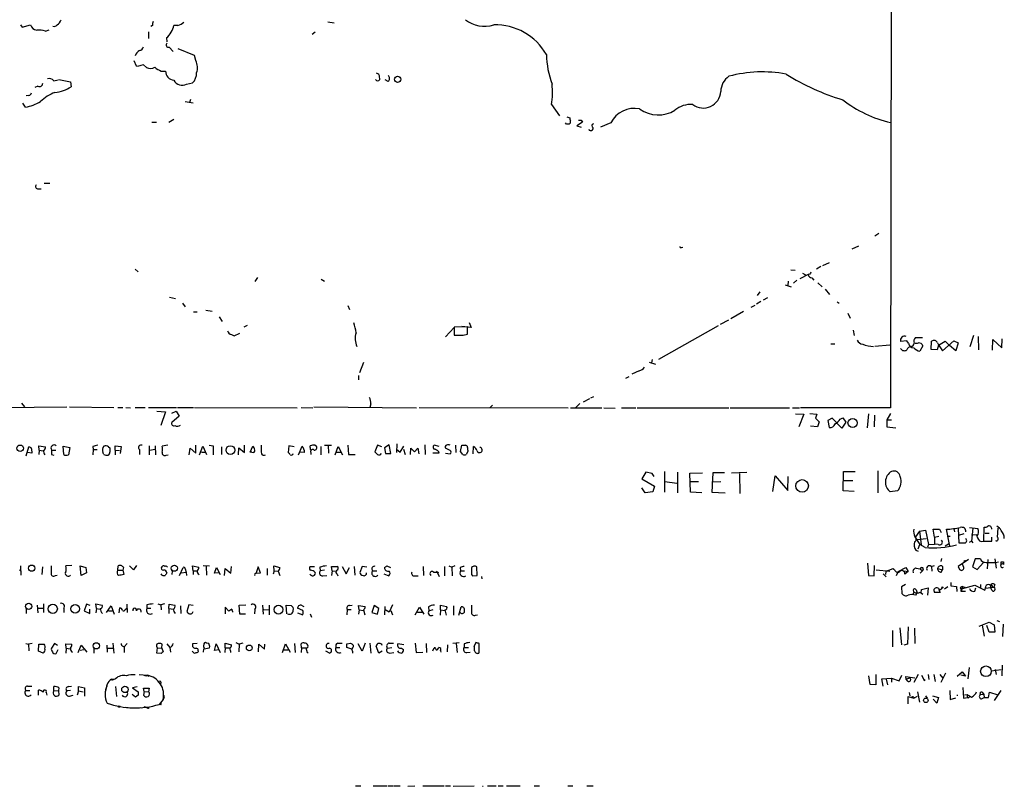
# Model space of a CAD drawing. Extents: x 6 to 971, y 0 to 881.
# Drawn here: x 778 to 969, y 0 to 149 of the extents above; entities that cross this region are included whole.
import ezdxf

# ---------------------------------------------------------------- set-up
doc = ezdxf.new("R2010")
doc.units = 0
doc.header["$MEASUREMENT"] = 0
doc.layers.add('MAIN', color=5, linetype='CONTINUOUS')

msp = doc.modelspace()

# ---------------------------------------------------------------- linework, layer by layer
at = {"layer": 'MAIN'}
for p, q in [((947.5047, 295.8253), (947.166, 73.66)), ((778.0867, 148.082), (778.4253, 147.6586)), ((778.4253, 147.6586), (780.034, 148.082)), ((803.7407, 147.9973), (803.402, 147.7433)), ((808.6513, 147.9973), (807.8893, 147.9973)), ((837.7767, 148.6746), (839.0467, 148.5053)), ((782.9127, 146.8966), (783.6747, 147.1506)), ((802.9787, 146.7273), (802.9787, 145.4573)), ((806.45, 145.542), (806.5347, 144.78)), ((835.3213, 146.6426), (834.7287, 146.2193)), ((806.958, 143.764), (807.72, 142.9173)), ((811.8687, 142.1553), (808.736, 143.4253)), ((812.1227, 141.1393), (811.8687, 142.1553)), ((800.1, 141.1393), (800.5233, 140.1233)), ((800.5233, 140.1233), (801.0313, 140.0386)), ((801.9627, 140.2926), (802.5553, 139.7846)), ((805.434, 139.1073), (806.2807, 139.1073)), ((781.4733, 136.144), (780.8807, 135.89)), ((784.5213, 137.2446), (785.368, 137.414)), ((785.5373, 137.4986), (787.8233, 136.9906)), ((787.8233, 136.9906), (787.908, 136.0593)), ((810.3447, 136.5673), (811.53, 136.8213)), ((849.5453, 137.0753), (848.9527, 137.414)), ((779.6953, 134.366), (779.1873, 134.2813)), ((779.018, 132.08), (778.51, 132.842)), ((810.0907, 133.1806), (811.6147, 132.9266)), ((811.1067, 133.604), (810.9373, 133.0113)), ((881.2953, 132.588), (882.8193, 130.3866)), ((884.2587, 130.2173), (884.8513, 130.048)), ((803.5713, 129.2013), (804.5027, 129.2013)), ((807.8893, 129.7093), (806.8733, 129.1166)), ((884.174, 128.778), (884.0047, 129.032)), ((887.3067, 129.2013), (886.206, 128.4393)), ((886.206, 128.4393), (887.0527, 128.1853)), ((887.0527, 129.54), (887.3067, 129.2013)), ((892.81, 129.032), (890.778, 128.1853)), ((783.7593, 117.2633), (782.6587, 117.2633)), ((781.558, 116.2473), (782.066, 116.2473)), ((944.88, 107.5266), (944.118, 107.0186)), ((906.526, 104.8173), (906.78, 104.902)), ((940.9007, 105.0713), (939.6307, 104.4786)), ((935.228, 101.854), (933.958, 101.2613)), ((800.354, 100.584), (800.9467, 100.076)), ((927.7773, 100.4993), (928.624, 100.4146)), ((931.164, 99.568), (929.5553, 98.7213)), ((930.0633, 99.822), (930.656, 99.4833)), ((931.5027, 99.6526), (931.164, 99.568)), ((933.6193, 101.092), (932.7727, 100.584)), ((824.1453, 98.9753), (823.6373, 98.2133)), ((836.5067, 98.6366), (837.184, 98.298)), ((927.2693, 98.298), (927.1847, 97.4513)), ((928.9627, 98.4673), (928.2853, 97.8746)), ((931.8413, 98.8906), (932.2647, 98.4673)), ((933.0267, 97.9593), (933.8733, 97.1973)), ((921.766, 96.1813), (921.258, 95.504)), ((926.6767, 97.536), (927.862, 97.1973)), ((934.466, 96.6893), (935.3127, 95.6733)), ((807.0427, 95.1653), (808.228, 94.9113)), ((809.5827, 93.98), (810.0907, 93.3026)), ((921.9353, 94.3186), (921.0887, 93.8106)), ((922.4433, 94.6573), (923.29, 95.0806)), ((936.752, 94.234), (937.1753, 93.98)), ((811.6993, 92.2866), (812.3767, 92.2866)), ((814.07, 92.6253), (815.34, 92.456)), ((841.6713, 93.5566), (842.01, 92.7946)), ((918.5487, 92.3713), (916.0933, 90.932)), ((920.75, 93.5566), (919.988, 93.1333)), ((938.8687, 92.0326), (939.292, 91.1013)), ((816.6947, 91.3553), (817.2873, 90.424)), ((865.2933, 90.2546), (865.632, 89.2386)), ((915.67, 90.678), (914.0613, 89.8313)), ((819.5733, 87.63), (820.674, 88.138)), ((821.5207, 89.408), (822.198, 89.7466)), ((862.33, 89.2386), (860.6367, 87.4606)), ((864.9547, 89.408), (862.33, 89.3233)), ((862.33, 89.3233), (862.33, 87.7993)), ((865.632, 89.2386), (863.854, 89.4926)), ((864.9547, 87.9686), (864.9547, 89.408)), ((913.638, 89.5773), (902.0387, 83.058)), ((939.8847, 88.7306), (940.054, 87.7146)), ((819.0653, 87.884), (819.5733, 87.63)), ((864.108, 87.7993), (864.9547, 87.9686)), ((950.2987, 86.6986), (949.1133, 86.5293)), ((950.6373, 86.1906), (950.2987, 86.6986)), ((951.992, 87.2913), (953.3467, 87.2913)), ((955.04, 85.0053), (955.1247, 86.614)), ((956.4793, 85.852), (957.7493, 86.614)), ((957.2413, 84.7513), (959.4427, 86.6986)), ((957.7493, 86.614), (958.596, 85.7673)), ((959.4427, 86.6986), (960.2893, 86.2753)), ((960.2893, 86.2753), (959.866, 84.7513)), ((963.2527, 87.7146), (962.5753, 85.5133)), ((964.184, 87.5453), (964.2687, 84.9206)), ((966.978, 84.836), (967.0627, 86.9526)), ((967.0627, 86.9526), (968.756, 85.344)), ((968.756, 85.344), (968.8407, 87.0373)), ((935.5667, 86.106), (936.3287, 86.106)), ((946.9967, 85.852), (944.118, 85.598)), ((953.4313, 85.6826), (952.8387, 84.6666)), ((956.2253, 84.9206), (955.04, 85.0053)), ((956.4793, 85.852), (956.2253, 84.9206)), ((959.866, 84.7513), (958.596, 85.7673)), ((844.7193, 82.4653), (843.9573, 80.4333)), ((900.2607, 82.55), (901.446, 82.1266)), ((900.8533, 83.058), (900.684, 82.3806)), ((898.3133, 80.8566), (896.874, 80.1793)), ((843.788, 79.9253), (843.788, 79.0786)), ((895.6887, 79.4173), (896.366, 79.756)), ((887.476, 74.8453), (888.746, 75.438)), ((888.9153, 75.6073), (889.508, 75.8613)), ((774.3613, 73.7446), (787.0613, 73.8293)), ((778.256, 74.5913), (778.8487, 73.8293)), ((787.5693, 73.8293), (796.2053, 73.7446)), ((796.9673, 73.7446), (797.9833, 73.7446)), ((798.576, 73.7446), (799.4227, 73.66)), ((800.354, 73.7446), (802.3013, 73.7446)), ((802.9787, 73.7446), (808.3973, 73.7446)), ((804.5873, 72.9826), (806.2807, 72.898)), ((806.2807, 72.898), (805.3493, 70.1886)), ((807.466, 72.644), (808.3127, 72.9826)), ((808.3127, 72.9826), (808.9053, 72.0513)), ((808.5667, 73.7446), (811.6993, 73.7446)), ((811.8687, 73.7446), (831.85, 73.66)), ((832.612, 73.7446), (834.898, 73.66)), ((835.0673, 73.8293), (855.0487, 73.66)), ((846.1587, 74.422), (845.9893, 73.7446)), ((855.5567, 73.7446), (884.5127, 73.66)), ((869.2727, 73.66), (869.7807, 74.168)), ((884.936, 73.66), (891.032, 73.66)), ((886.7987, 74.5066), (885.952, 73.66)), ((891.4553, 73.66), (893.6567, 73.5753)), ((894.842, 73.66), (897.636, 73.66)), ((897.89, 73.66), (915.7547, 73.66)), ((916.0087, 73.66), (927.5233, 73.66)), ((928.116, 73.66), (929.4707, 73.66)), ((947.166, 73.66), (929.64, 73.66)), ((808.9053, 72.0513), (807.466, 70.7813)), ((928.7087, 72.4746), (930.3173, 72.39)), ((930.3173, 72.39), (929.3013, 69.9346)), ((931.5027, 72.5593), (932.8573, 72.39)), ((932.6033, 71.628), (933.2807, 70.9506)), ((933.2807, 70.9506), (932.942, 69.9346)), ((935.8207, 71.628), (934.974, 71.2046)), ((934.974, 71.2046), (935.228, 69.85)), ((937.6833, 69.6806), (935.8207, 71.628)), ((937.3447, 71.4586), (937.8527, 71.7126)), ((938.4453, 70.866), (937.6833, 69.6806)), ((937.8527, 71.7126), (938.4453, 70.866)), ((942.848, 72.4746), (942.594, 69.7653)), ((944.0333, 72.2206), (943.9487, 69.9346)), ((947.166, 72.5593), (946.404, 71.2893)), ((946.404, 71.2893), (947.3353, 71.2893)), ((946.404, 71.2893), (946.404, 69.9346)), ((932.942, 69.9346), (931.5873, 70.104)), ((946.404, 69.9346), (948.182, 69.7653)), ((779.1873, 64.3466), (779.6953, 66.04)), ((780.2033, 65.7013), (780.288, 64.8546)), ((781.7273, 65.4473), (781.6427, 66.294)), ((781.6427, 66.294), (782.9127, 66.04)), ((781.7273, 65.4473), (781.6427, 64.6006)), ((781.7273, 65.4473), (782.4893, 65.278)), ((784.098, 65.4473), (784.9447, 65.4473)), ((786.384, 66.2093), (787.654, 65.9553)), ((786.4687, 64.6006), (786.384, 66.2093)), ((787.654, 65.9553), (787.4, 64.516)), ((792.1413, 66.1246), (792.226, 65.532)), ((792.226, 65.532), (792.1413, 64.516)), ((792.226, 65.532), (792.988, 65.532)), ((795.1893, 66.04), (795.4433, 65.8706)), ((796.4593, 65.4473), (796.4593, 66.294)), ((796.4593, 66.294), (797.6447, 66.1246)), ((796.4593, 65.4473), (796.4593, 64.516)), ((796.4593, 65.4473), (797.306, 65.3626)), ((797.6447, 66.1246), (797.4753, 64.77)), ((801.2007, 65.532), (801.2007, 64.6006)), ((803.0633, 66.294), (803.0633, 64.516)), ((803.148, 65.4473), (804.2487, 65.6166)), ((804.2487, 66.294), (804.3333, 64.516)), ((806.704, 66.3786), (805.6033, 66.2093)), ((810.8527, 64.516), (811.022, 65.786)), ((811.022, 65.786), (812.1227, 64.8546)), ((812.1227, 64.8546), (812.1227, 66.3786)), ((812.8847, 64.516), (813.4773, 66.2093)), ((813.4773, 66.2093), (814.2393, 64.6006)), ((814.7473, 66.3786), (815.5093, 66.294)), ((815.5093, 66.294), (815.5093, 64.516)), ((817.118, 66.04), (817.118, 64.6006)), ((820.42, 64.516), (820.5047, 65.8706)), ((820.5047, 65.8706), (821.6053, 64.9393)), ((821.6053, 64.9393), (821.6053, 66.3786)), ((822.706, 65.024), (823.214, 66.2093)), ((830.2413, 66.294), (830.072, 64.9393)), ((831.2573, 66.04), (830.2413, 66.294)), ((832.104, 64.516), (832.7813, 66.2093)), ((834.39, 65.9553), (834.39, 66.294)), ((835.3213, 66.3786), (835.5753, 66.2093)), ((836.422, 66.1246), (836.422, 64.516)), ((837.184, 66.3786), (838.5387, 66.3786)), ((837.8613, 66.3786), (837.946, 64.8546)), ((839.216, 64.516), (839.8087, 66.1246)), ((839.8087, 66.1246), (840.6553, 64.516)), ((841.6713, 66.3786), (841.8407, 64.6006)), ((847.4287, 66.3786), (846.9207, 65.1086)), ((848.2753, 66.04), (847.4287, 66.3786)), ((849.7147, 66.4633), (848.7833, 65.8706)), ((848.7833, 65.8706), (849.0373, 64.77)), ((850.0533, 64.77), (849.7147, 66.4633)), ((851.2387, 66.6326), (851.154, 64.9393)), ((851.154, 65.6166), (851.8313, 65.024)), ((851.8313, 65.024), (852.5933, 66.2093)), ((852.5087, 65.6166), (852.8473, 64.6006)), ((853.8633, 64.6006), (853.948, 65.786)), ((853.948, 65.786), (854.6253, 65.1086)), ((854.6253, 65.1086), (855.3027, 65.786)), ((855.3027, 65.786), (855.472, 64.6853)), ((856.6573, 66.4633), (856.742, 64.6006)), ((859.4513, 66.1246), (858.4353, 66.3786)), ((859.282, 65.1933), (859.3667, 64.8546)), ((861.568, 65.3626), (860.6367, 65.786)), ((862.584, 66.3786), (862.6687, 64.9393)), ((863.6, 65.1933), (863.854, 66.3786)), ((864.0233, 64.6006), (863.6, 65.1933)), ((865.0393, 65.1933), (864.7007, 64.6006)), ((866.0553, 64.6853), (866.14, 66.1246)), ((780.288, 64.8546), (779.4413, 64.9393)), ((784.098, 64.6006), (784.5213, 64.4313)), ((794.258, 64.6006), (794.0887, 64.9393)), ((806.3653, 64.4313), (806.7887, 64.516)), ((813.2233, 65.024), (813.9853, 65.024)), ((823.0447, 65.024), (822.706, 65.024)), ((833.2893, 64.9393), (832.4427, 65.024)), ((834.4747, 64.9393), (834.4747, 64.6006)), ((839.47, 65.024), (840.4013, 65.024)), ((841.8407, 64.6006), (843.1107, 64.6006)), ((849.0373, 64.77), (850.0533, 64.77)), ((859.3667, 64.8546), (858.1813, 64.8546)), ((860.6367, 64.8546), (861.568, 64.6853)), ((903.224, 61.2986), (903.224, 57.2346)), ((937.9373, 57.4886), (938.022, 61.2986)), ((938.022, 61.2986), (940.308, 61.2986)), ((944.7107, 61.3833), (944.7107, 57.15)), ((899.5833, 61.1293), (898.8213, 59.8593)), ((898.8213, 59.8593), (901.2767, 58.42)), ((900.8533, 60.8753), (899.5833, 61.1293)), ((901.192, 60.2826), (900.8533, 60.8753)), ((903.3087, 59.3513), (905.5947, 59.0126)), ((905.764, 61.1293), (905.764, 57.15)), ((908.1347, 60.96), (910.59, 61.0446)), ((908.304, 57.2346), (908.1347, 60.96)), ((908.1347, 59.3513), (909.828, 59.3513)), ((912.622, 61.0446), (912.4527, 57.2346)), ((912.4527, 59.2666), (914.146, 59.3513)), ((914.908, 61.0446), (912.622, 61.0446)), ((916.2627, 61.0446), (919.226, 61.1293)), ((917.7867, 60.8753), (917.8713, 56.9806)), ((924.306, 57.404), (924.7293, 60.452)), ((924.7293, 60.452), (927.1847, 57.5733)), ((927.1847, 57.5733), (927.2693, 60.2826)), ((937.9373, 59.5206), (939.8, 59.5206)), ((899.4987, 57.15), (898.8213, 58.0813)), ((901.2767, 58.42), (900.938, 57.3193)), ((940.054, 57.404), (937.9373, 57.4886)), ((948.5207, 57.4886), (947.0813, 57.3193)), ((900.938, 57.3193), (899.4987, 57.15)), ((910.5053, 57.15), (908.304, 57.2346)), ((912.4527, 57.2346), (914.9927, 57.15)), ((952.754, 49.6993), (953.9393, 49.8686)), ((953.9393, 49.8686), (954.532, 47.0746)), ((955.7173, 48.514), (955.4633, 50.038)), ((955.4633, 50.038), (956.6487, 50.038)), ((956.6487, 50.038), (956.9873, 49.4453)), ((958.6807, 46.736), (958.0033, 50.038)), ((959.4427, 50.1226), (959.612, 49.53)), ((960.2893, 50.2073), (960.4587, 47.4133)), ((962.4907, 50.3766), (964.0993, 50.2073)), ((963.168, 50.292), (962.914, 47.752)), ((965.2847, 47.752), (965.3693, 50.4613)), ((967.9093, 48.514), (968.0787, 50.292)), ((951.9073, 48.5986), (952.8387, 47.0746)), ((952.754, 49.6993), (951.992, 48.5986)), ((952.246, 48.0906), (954.1087, 48.26)), ((952.754, 49.6993), (953.0927, 46.99)), ((955.7173, 48.514), (956.564, 48.6833)), ((955.7173, 48.514), (955.7173, 47.1593)), ((958.1727, 48.6833), (958.7653, 48.6833)), ((961.39, 49.1913), (960.374, 48.8526)), ((961.898, 48.006), (961.8133, 48.26)), ((962.914, 48.9373), (963.93, 49.022)), ((965.5387, 49.276), (966.3007, 49.276)), ((966.8087, 47.752), (966.8087, 48.514)), ((952.0767, 45.974), (952.5, 45.8046)), ((952.5, 46.228), (952.8387, 47.0746)), ((953.8547, 46.482), (952.8387, 47.0746)), ((954.532, 47.0746), (954.3627, 46.5666)), ((954.532, 47.0746), (955.7173, 47.1593)), ((956.3947, 47.0746), (955.7173, 47.1593)), ((957.7493, 46.8206), (958.4267, 47.244)), ((962.914, 47.752), (962.406, 47.498)), ((962.914, 47.752), (963.168, 47.4133)), ((964.7767, 47.6673), (965.2847, 47.752)), ((957.072, 44.3653), (956.9027, 43.7726)), ((962.3213, 44.196), (960.2893, 42.8413)), ((963.5913, 44.2806), (963.0833, 42.7566)), ((964.6073, 44.2806), (963.5913, 44.2806)), ((966.0467, 44.196), (965.962, 42.3333)), ((967.4013, 44.2806), (967.6553, 42.5026)), ((777.9173, 41.9946), (778.0867, 42.164)), ((778.0867, 42.926), (778.1713, 41.148)), ((782.32, 42.7566), (782.2353, 41.2326)), ((788.0773, 43.0106), (786.892, 42.926)), ((789.8553, 41.0633), (789.686, 42.926)), ((789.686, 42.926), (790.7867, 42.5873)), ((790.7867, 42.5873), (790.8713, 41.5713)), ((796.9673, 42.0793), (797.052, 42.926)), ((798.068, 42.5873), (797.9833, 42.0793)), ((800.0153, 42.164), (799.2533, 42.926)), ((800.608, 43.0106), (800.0153, 42.164)), ((808.99, 41.0633), (809.6673, 42.5873)), ((810.0907, 42.3333), (810.26, 41.7406)), ((811.6147, 41.9946), (811.53, 42.926)), ((811.53, 42.926), (812.7153, 42.672)), ((813.562, 43.0106), (814.832, 42.926)), ((814.1547, 42.8413), (814.2393, 41.148)), ((815.7633, 41.4866), (816.1867, 42.5873)), ((816.1867, 42.5873), (816.864, 41.2326)), ((817.7107, 41.0633), (817.88, 42.418)), ((817.88, 42.418), (818.9807, 41.4866)), ((818.9807, 41.4866), (819.0653, 42.8413)), ((824.23, 42.7566), (823.8913, 41.5713)), ((824.738, 41.5713), (824.23, 42.7566)), ((826.008, 42.418), (826.008, 41.148)), ((827.3627, 41.9946), (827.278, 42.926)), ((827.278, 42.926), (828.4633, 42.5873)), ((835.2367, 42.7566), (834.3053, 42.7566)), ((836.2527, 42.672), (836.3373, 41.9946)), ((838.6233, 41.9946), (838.5387, 42.8413)), ((838.5387, 42.8413), (839.6393, 42.8413)), ((840.5707, 42.8413), (841.3327, 41.402)), ((841.3327, 41.402), (842.01, 42.5873)), ((842.9413, 42.8413), (843.026, 41.148)), ((844.4653, 42.8413), (844.042, 41.656)), ((845.3967, 42.672), (844.4653, 42.8413)), ((849.2913, 42.926), (849.9687, 42.5873)), ((856.3187, 42.8413), (856.4033, 41.0633)), ((860.4673, 42.8413), (860.4673, 40.9786)), ((861.314, 42.926), (861.9067, 42.672)), ((862.4993, 42.926), (861.9067, 42.672)), ((861.9067, 42.672), (861.9913, 40.9786)), ((863.5153, 42.5873), (863.6, 41.9946)), ((866.8173, 41.0633), (866.7327, 42.7566)), ((942.6787, 43.434), (942.848, 41.0633)), ((943.9487, 40.9786), (944.0333, 43.0106)), ((944.372, 42.164), (946.9967, 41.91)), ((947.5893, 42.3333), (946.2347, 41.8253)), ((947.928, 42.164), (947.5893, 42.3333)), ((948.6053, 41.8253), (950.1293, 42.5873)), ((950.1293, 42.5873), (950.5527, 41.8253)), ((952.1613, 42.5026), (952.9233, 42.3333)), ((952.9233, 42.3333), (953.3467, 41.9946)), ((955.04, 42.8413), (955.7173, 43.0106)), ((955.1247, 42.8413), (955.2093, 41.91)), ((956.31, 42.418), (957.2413, 42.164)), ((956.9873, 41.7406), (957.2413, 42.164)), ((957.2413, 42.8413), (957.2413, 42.164)), ((960.2893, 42.8413), (960.5433, 42.2486)), ((960.2893, 42.8413), (960.5433, 42.2486)), ((961.39, 42.5873), (961.136, 43.2646)), ((963.0833, 42.7566), (964.0147, 42.2486)), ((964.0147, 42.2486), (965.2, 43.6033)), ((968.6713, 43.688), (969.0947, 43.688)), ((969.0947, 43.688), (969.0947, 43.18)), ((784.86, 41.0633), (785.1987, 41.148)), ((790.8713, 41.5713), (789.8553, 41.0633)), ((796.9673, 42.0793), (797.9833, 42.0793)), ((797.9833, 42.0793), (798.1527, 41.2326)), ((807.5507, 41.91), (807.466, 41.2326)), ((809.3287, 41.5713), (810.26, 41.7406)), ((810.26, 41.7406), (810.3447, 41.0633)), ((811.6147, 41.9946), (811.6147, 41.2326)), ((811.6147, 41.9946), (812.3767, 41.9946)), ((816.5253, 41.5713), (815.7633, 41.4866)), ((823.8913, 41.4866), (824.738, 41.5713)), ((827.3627, 41.9946), (827.1933, 41.3173)), ((827.3627, 41.9946), (828.1247, 41.91)), ((828.1247, 41.91), (828.4633, 41.0633)), ((834.4747, 41.148), (834.3053, 41.2326)), ((837.184, 42.0793), (836.3373, 41.9946)), ((836.8453, 40.9786), (837.6073, 41.0633)), ((838.6233, 41.9946), (838.5387, 41.0633)), ((838.6233, 41.9946), (839.3853, 41.91)), ((839.6393, 41.3173), (839.724, 40.9786)), ((846.4973, 41.9946), (847.344, 41.9946)), ((848.6987, 41.402), (849.63, 40.9786)), ((854.71, 40.9786), (855.3873, 40.9786)), ((858.3507, 41.7406), (859.028, 41.7406)), ((858.8587, 41.91), (859.282, 41.656)), ((859.028, 41.7406), (859.4513, 40.894)), ((863.6, 41.9946), (864.362, 41.9946)), ((865.7167, 41.2326), (865.886, 40.9786)), ((865.886, 40.9786), (866.8173, 41.0633)), ((867.664, 40.894), (867.7487, 40.386)), ((942.848, 41.0633), (943.9487, 40.9786)), ((945.7267, 41.402), (946.3193, 40.8093)), ((946.2347, 41.8253), (946.15, 41.2326)), ((948.6053, 41.8253), (948.2667, 40.9786)), ((949.706, 41.9946), (950.5527, 41.8253)), ((950.5527, 41.8253), (949.96, 41.3173)), ((953.3467, 41.9946), (952.9233, 41.4866)), ((950.0447, 39.2853), (949.2827, 38.862)), ((949.2827, 38.862), (949.3673, 37.592)), ((953.0927, 37.6766), (953.1773, 38.354)), ((953.1773, 38.354), (954.4473, 38.6926)), ((954.4473, 38.6926), (954.3627, 37.2533)), ((957.1567, 38.862), (957.4107, 38.608)), ((957.6647, 38.4386), (958.2573, 38.9466)), ((958.85, 39.7086), (958.85, 39.0313)), ((958.85, 39.0313), (959.9507, 38.9466)), ((959.9507, 38.9466), (960.0353, 37.9306)), ((960.7127, 38.6926), (960.9667, 38.4386)), ((960.882, 38.2693), (960.9667, 38.4386)), ((960.9667, 38.4386), (963.5067, 39.2006)), ((961.2207, 38.862), (960.9667, 38.4386)), ((960.9667, 38.4386), (960.9667, 38.0153)), ((961.4747, 38.7773), (961.2207, 38.862)), ((963.5067, 39.2006), (965.454, 38.1846)), ((963.5067, 38.0153), (963.7607, 38.6926)), ((964.6073, 39.2853), (964.6073, 38.608)), ((965.6233, 38.608), (967.232, 38.7773)), ((966.5547, 39.116), (966.5547, 38.7773)), ((966.8087, 38.1846), (966.5547, 38.7773)), ((966.978, 38.862), (967.232, 38.7773)), ((967.4013, 39.2853), (967.232, 38.7773)), ((951.484, 37.338), (951.738, 37.846)), ((952.0767, 37.2533), (952.3307, 37.6766)), ((952.1613, 38.2693), (952.3307, 37.6766)), ((952.9233, 37.846), (953.4313, 37.4226)), ((956.818, 37.7613), (955.7173, 37.7613)), ((956.564, 38.2693), (956.818, 37.7613)), ((960.9667, 38.0153), (961.7287, 38.0153)), ((779.1873, 34.6286), (779.1873, 33.6973)), ((781.304, 35.306), (781.4733, 33.782)), ((781.4733, 34.7133), (782.4893, 34.7133)), ((782.574, 35.56), (782.574, 33.8666)), ((786.4687, 34.6286), (786.4687, 33.8666)), ((790.8713, 35.4753), (790.448, 34.2053)), ((791.6333, 35.2213), (790.8713, 35.4753)), ((791.5487, 33.6973), (791.5487, 34.544)), ((792.8187, 34.6286), (792.734, 35.56)), ((792.734, 35.56), (793.9193, 35.306)), ((792.8187, 34.6286), (792.734, 33.782)), ((792.8187, 34.6286), (793.5807, 34.544)), ((794.766, 33.8666), (795.6973, 35.1366)), ((795.6973, 35.1366), (796.29, 33.528)), ((797.2213, 33.782), (797.3907, 34.798)), ((798.4067, 34.4593), (798.6607, 34.6286)), ((798.7453, 35.4753), (798.83, 33.8666)), ((802.64, 35.3906), (802.64, 34.7133)), ((802.64, 34.7133), (803.402, 34.7133)), ((804.7567, 35.56), (805.3493, 35.3906)), ((806.0267, 35.56), (805.3493, 35.3906)), ((805.3493, 35.3906), (805.434, 34.3746)), ((806.8733, 34.6286), (806.958, 35.4753)), ((806.8733, 34.6286), (806.8733, 33.6973)), ((806.8733, 34.6286), (807.8047, 34.544)), ((806.958, 35.4753), (808.0587, 35.306)), ((809.1593, 35.1366), (809.244, 33.6973)), ((810.768, 35.3906), (810.4293, 34.036)), ((811.6147, 35.2213), (810.768, 35.3906)), ((818.5573, 34.1206), (817.88, 34.8826)), ((817.88, 34.8826), (817.88, 33.6126)), ((819.15, 34.544), (818.5573, 34.1206)), ((820.5893, 35.306), (821.8593, 35.3906)), ((820.674, 33.528), (820.5893, 35.306)), ((823.6373, 34.4593), (823.5527, 33.6126)), ((825.0767, 35.306), (825.246, 33.528)), ((825.3307, 34.4593), (826.4313, 34.3746)), ((826.4313, 35.306), (826.4313, 33.4433)), ((829.818, 33.6126), (829.7333, 35.306)), ((829.7333, 35.306), (830.6647, 35.2213)), ((832.9507, 34.29), (831.9347, 34.7133)), ((832.866, 35.1366), (833.12, 35.052)), ((841.5867, 34.4593), (841.502, 33.4433)), ((841.5867, 34.4593), (842.3487, 34.4593)), ((842.01, 35.2213), (842.518, 35.306)), ((843.8727, 34.3746), (843.788, 35.2213)), ((843.788, 35.2213), (845.058, 35.052)), ((846.836, 35.2213), (846.328, 33.8666)), ((847.6827, 34.6286), (846.836, 35.2213)), ((847.4287, 33.528), (847.6827, 34.6286)), ((848.868, 35.052), (848.7833, 33.4433)), ((850.392, 35.3906), (849.7147, 33.9513)), ((854.7947, 33.4433), (855.6413, 34.8826)), ((855.6413, 34.8826), (856.488, 33.528)), ((857.3347, 34.9673), (857.4193, 34.2053)), ((857.4193, 34.2053), (858.266, 34.4593)), ((859.7053, 34.3746), (859.7053, 35.306)), ((859.7053, 35.306), (860.8907, 35.052)), ((862.2453, 35.1366), (862.2453, 33.3586)), ((863.2613, 33.3586), (863.6847, 34.9673)), ((790.448, 34.2053), (791.5487, 33.6973)), ((795.1893, 34.2053), (795.8667, 34.2053)), ((811.53, 33.782), (811.6147, 34.036)), ((821.7747, 33.528), (820.674, 33.528)), ((831.9347, 33.782), (832.9507, 33.4433)), ((834.39, 33.6126), (834.644, 32.9353)), ((843.8727, 34.3746), (843.788, 33.528)), ((843.8727, 34.3746), (844.7193, 34.29)), ((844.7193, 34.3746), (844.9733, 33.4433)), ((846.328, 33.8666), (847.4287, 33.528)), ((849.7147, 33.9513), (848.9527, 34.3746)), ((850.0533, 34.29), (850.392, 33.4433)), ((855.218, 33.9513), (856.1493, 33.9513)), ((859.7053, 34.3746), (859.6207, 33.3586)), ((859.7053, 34.3746), (860.552, 34.29)), ((860.552, 34.3746), (860.806, 33.3586)), ((866.4787, 33.3586), (866.902, 33.4433)), ((948.944, 30.9033), (949.2827, 27.6013)), ((950.5527, 31.0726), (950.468, 27.686)), ((951.8227, 30.8186), (951.9073, 27.8553)), ((964.3533, 31.242), (966.3007, 32.004)), ((964.946, 31.4113), (965.3693, 29.2946)), ((966.3007, 30.0566), (965.8773, 31.3266)), ((966.3007, 32.004), (967.3167, 31.496)), ((967.3167, 31.496), (967.4013, 30.0566)), ((967.8247, 32.3426), (968.3327, 32.0886)), ((969.01, 31.5806), (968.9253, 29.21)), ((947.5047, 30.3953), (947.5047, 27.178)), ((967.4013, 30.0566), (966.3007, 30.0566)), ((779.1027, 27.8553), (779.6107, 27.686)), ((780.3727, 27.8553), (779.6107, 27.686)), ((779.6107, 27.686), (779.6953, 26.416)), ((781.558, 26.3313), (781.6427, 27.686)), ((781.6427, 27.686), (782.6587, 27.686)), ((784.6907, 27.8553), (784.098, 26.924)), ((785.2833, 27.432), (784.6907, 27.8553)), ((786.9767, 26.924), (786.892, 27.7706)), ((786.892, 27.7706), (788.0773, 27.686)), ((786.9767, 26.924), (786.892, 25.9926)), ((786.9767, 26.924), (787.7387, 26.8393)), ((789.2627, 26.0773), (789.8553, 27.5166)), ((789.8553, 27.5166), (790.956, 26.162)), ((792.3107, 26.924), (792.3107, 25.9926)), ((794.8507, 27.5166), (794.9353, 26.162)), ((794.9353, 26.924), (796.036, 26.924)), ((796.036, 27.94), (796.2053, 25.9926)), ((797.9833, 27.3473), (798.2373, 27.178)), ((798.83, 27.8553), (798.2373, 27.178)), ((798.2373, 27.178), (798.2373, 26.0773)), ((804.5873, 25.9926), (804.672, 27.0086)), ((804.672, 27.0086), (805.5187, 26.924)), ((805.5187, 26.924), (805.6033, 27.686)), ((805.5187, 26.924), (805.7727, 26.2466)), ((806.5347, 27.7706), (807.1273, 27.0933)), ((807.1273, 27.0933), (807.212, 26.162)), ((812.3767, 27.8553), (811.53, 27.7706)), ((813.6467, 26.162), (813.7313, 26.8393)), ((813.7313, 26.8393), (814.832, 27.0086)), ((814.6627, 27.8553), (814.2393, 27.94)), ((815.7633, 26.5006), (816.102, 27.7706)), ((816.102, 27.7706), (816.864, 26.0773)), ((817.88, 27.0086), (817.7953, 26.0773)), ((817.88, 27.0086), (817.88, 27.94)), ((817.88, 27.94), (819.0653, 27.6013)), ((817.88, 27.0086), (818.7267, 27.0086)), ((819.912, 28.0246), (820.5893, 27.686)), ((820.5893, 27.686), (820.5047, 26.2466)), ((821.2667, 27.94), (820.5893, 27.686)), ((824.3147, 26.2466), (824.3993, 27.686)), ((824.3993, 27.686), (825.5, 26.7546)), ((825.5, 26.7546), (825.5847, 27.686)), ((828.9713, 26.0773), (829.564, 27.7706)), ((829.564, 27.7706), (830.4953, 26.162)), ((831.342, 27.8553), (831.4267, 26.0773)), ((832.6967, 27.0086), (832.612, 27.7706)), ((832.6967, 27.0086), (832.612, 26.0773)), ((832.6967, 27.0086), (833.5433, 27.0086)), ((833.5433, 27.0086), (833.7973, 26.0773)), ((839.3853, 27.0933), (840.1473, 27.0933)), ((839.724, 27.94), (840.5707, 27.94)), ((841.502, 27.7706), (842.1793, 27.94)), ((842.4333, 26.7546), (841.502, 27.0933)), ((842.6027, 27.0086), (842.4333, 26.8393)), ((844.4653, 26.3313), (843.7033, 27.7706)), ((845.058, 27.94), (844.4653, 26.3313)), ((845.9893, 27.94), (846.1587, 25.9926)), ((847.6827, 25.9926), (847.1747, 27.3473)), ((849.376, 26.924), (850.2227, 27.0933)), ((849.7147, 27.94), (850.5613, 27.94)), ((852.5933, 27.6013), (851.408, 27.7706)), ((852.0853, 26.924), (852.5087, 26.67)), ((854.7947, 27.94), (854.964, 26.0773)), ((856.9113, 27.8553), (856.996, 26.0773)), ((858.1813, 26.416), (858.4353, 27.0086)), ((858.774, 26.8393), (858.8587, 26.5853)), ((861.06, 27.6013), (860.9753, 26.2466)), ((862.076, 27.94), (863.346, 28.0246)), ((862.7533, 27.8553), (862.9227, 26.0773)), ((864.2773, 27.7706), (864.2773, 27.0933)), ((864.2773, 27.0933), (865.124, 27.0933)), ((866.5633, 28.0246), (866.2247, 27.3473)), ((867.2407, 26.0773), (867.2407, 27.8553)), ((950.468, 27.686), (949.706, 27.5166)), ((782.4893, 25.9926), (781.558, 26.3313)), ((785.0293, 25.908), (785.368, 26.67)), ((790.3633, 26.5853), (789.686, 26.5006)), ((805.434, 25.908), (804.5873, 25.9926)), ((811.6147, 26.162), (811.4453, 26.3313)), ((816.61, 26.5853), (815.7633, 26.5006)), ((829.2253, 26.5853), (830.072, 26.5853)), ((833.7973, 26.0773), (833.9667, 26.0773)), ((837.3533, 26.416), (838.2, 25.9926)), ((848.36, 26.3313), (847.6827, 25.9926)), ((849.7993, 25.9926), (850.646, 26.0773)), ((854.964, 26.0773), (856.234, 26.162)), ((859.7053, 26.416), (859.79, 26.162)), ((864.7853, 26.0773), (865.4627, 26.162)), ((962.2367, 20.9973), (962.4907, 23.1986)), ((968.8407, 23.622), (968.756, 21.59)), ((801.116, 21.844), (802.7247, 21.6746)), ((802.7247, 21.6746), (802.9787, 21.4206)), ((802.7247, 21.6746), (802.9787, 21.4206)), ((802.894, 21.6746), (802.9787, 21.4206)), ((943.1867, 19.8966), (942.9327, 21.59)), ((944.2873, 21.844), (944.2873, 19.812)), ((945.4727, 20.9973), (947.3353, 21.082)), ((947.3353, 21.082), (947.3353, 20.32)), ((947.3353, 21.082), (948.8593, 20.574)), ((948.8593, 20.574), (949.3673, 21.6746)), ((950.214, 20.9126), (950.1293, 21.4206)), ((950.1293, 21.4206), (951.9073, 21.1666)), ((950.976, 21.082), (950.214, 20.9126)), ((952.5, 21.844), (951.6533, 20.2353)), ((953.1773, 21.6746), (953.77, 20.574)), ((954.4473, 21.844), (954.6167, 20.828)), ((955.548, 21.844), (955.802, 20.4893)), ((956.7333, 21.844), (957.326, 21.082)), ((957.834, 22.098), (956.9027, 20.2353)), ((960.12, 21.5053), (961.0513, 22.352)), ((961.7287, 21.5053), (960.7973, 21.6746)), ((961.0513, 22.352), (961.7287, 21.5053)), ((966.724, 22.5213), (968.6713, 22.7753)), ((967.486, 22.7753), (967.6553, 21.844)), ((779.4413, 19.558), (780.288, 19.558)), ((784.5213, 18.6266), (784.5213, 19.4733)), ((785.5373, 19.2193), (785.4527, 18.7113)), ((787.4, 19.4733), (787.9927, 19.558)), ((789.3473, 18.6266), (789.3473, 19.4733)), ((789.3473, 19.4733), (790.5327, 19.2193)), ((790.5327, 19.2193), (790.5327, 17.6106)), ((796.544, 20.9973), (795.782, 20.6586)), ((795.782, 20.9126), (796.2053, 20.9126)), ((796.544, 19.4733), (796.7133, 17.526)), ((800.7773, 19.3886), (799.846, 19.2193)), ((799.846, 19.2193), (800.9467, 18.4573)), ((944.2873, 19.812), (943.1867, 19.8966)), ((945.7267, 19.558), (945.4727, 20.9973)), ((946.3193, 20.9126), (946.5733, 19.812)), ((950.5527, 20.4893), (950.214, 20.9126)), ((953.6853, 20.828), (953.8547, 20.7433)), ((961.2207, 19.304), (961.3053, 17.1873)), ((779.1027, 18.7113), (779.8647, 18.7113)), ((781.558, 17.78), (781.558, 18.796)), ((783.082, 18.288), (783.1667, 17.78)), ((784.5213, 18.6266), (785.4527, 18.7113)), ((785.4527, 18.7113), (785.5373, 17.78)), ((787.8233, 18.7113), (787.0613, 18.6266)), ((787.5693, 17.6106), (788.3313, 17.78)), ((789.3473, 18.6266), (789.0933, 17.78)), ((789.3473, 18.6266), (790.2787, 18.4573)), ((800.4387, 17.4413), (799.7613, 17.9493)), ((800.9467, 17.78), (800.4387, 17.4413)), ((802.132, 18.542), (801.9627, 19.1346)), ((801.9627, 19.1346), (803.0633, 19.1346)), ((802.132, 18.542), (801.9627, 17.78)), ((802.132, 18.542), (802.9787, 18.4573)), ((803.0633, 19.1346), (802.9787, 18.4573)), ((950.5527, 16.0866), (950.5527, 17.526)), ((950.5527, 17.526), (951.23, 17.3566)), ((950.8067, 18.288), (950.8913, 17.6953)), ((951.23, 17.3566), (951.6533, 17.1873)), ((951.6533, 17.1873), (952.4153, 17.6106)), ((951.6533, 17.4413), (951.6533, 17.1873)), ((952.4153, 18.4573), (952.754, 16.4253)), ((953.9393, 17.6953), (954.278, 17.1873)), ((955.294, 17.6953), (956.4793, 17.3566)), ((956.4793, 17.3566), (956.1407, 16.256)), ((958.6807, 18.7113), (958.7653, 16.9333)), ((958.7653, 16.9333), (959.866, 17.272)), ((960.12, 17.8646), (960.12, 17.6953)), ((961.3053, 17.1873), (962.4907, 17.4413)), ((961.5593, 17.8646), (962.0673, 17.9493)), ((962.2367, 17.272), (962.4907, 17.4413)), ((965.2847, 17.9493), (964.6073, 17.8646)), ((964.8613, 17.1026), (965.3693, 17.3566)), ((964.946, 18.3726), (965.2847, 17.9493)), ((965.2847, 17.9493), (965.3693, 17.3566)), ((965.3693, 17.3566), (966.216, 17.3566)), ((966.216, 17.3566), (966.3853, 18.3726)), ((966.3853, 18.3726), (967.994, 17.8646)), ((968.5867, 18.7113), (967.3167, 16.764)), ((798.4067, 15.494), (798.9993, 15.4093)), ((801.37, 15.4093), (801.5393, 15.3246)), ((802.0473, 15.5786), (802.7247, 15.4093)), ((805.7727, 16.9333), (805.0107, 16.002)), ((805.3493, 15.9173), (805.0107, 16.002)), ((805.942, 17.1873), (805.7727, 16.9333)), ((956.1407, 16.256), (955.4633, 17.018)), ((843.1953, 0.1693), (844.2113, 0.1693)), ((846.582, 0.1693), (849.2913, 0.1693)), ((849.4607, 0.1693), (850.4767, 0.1693)), ((850.646, 0.1693), (851.8313, 0.1693)), ((853.3553, 0.0846), (854.71, 0.1693)), ((856.234, 0.1693), (860.3827, 0.1693)), ((860.6367, 0.1693), (861.6527, 0.1693)), ((862.1607, 0.0846), (866.2247, 0.1693)), ((867.8333, 0.0846), (868.0027, 0.0846)), ((868.8493, 0.1693), (870.5427, 0.1693)), ((870.8813, 0.1693), (871.8973, 0.1693)), ((872.49, 0.1693), (875.1993, 0.1693)), ((877.9087, 0.1693), (878.9247, 0.1693)), ((884.428, 0.1693), (885.444, 0.1693)), ((888.1533, 0.1693), (889.3387, 0.1693))]:
    msp.add_line(p, q, dxfattribs=at)
for centre, radius in [((851.3614, 137.5087), 0.6008), ((939.776, 70.7113), 0.8893), ((777.9956, 65.785), 0.6354), ((818.8569, 65.4474), 0.8454), ((929.9748, 58.4818), 1.2261), ((780.2436, 42.4841), 0.6044), ((807.9722, 42.4794), 0.6047), ((961.6157, 43.8573), 0.1411), ((779.6624, 35.0572), 0.6156), ((784.349, 34.5869), 0.886), ((788.6967, 34.5649), 0.8385), ((828.2064, 34.4219), 0.8459), ((792.7947, 27.3895), 0.6039), ((822.536, 26.9868), 0.5648), ((965.695, 22.4468), 1.0365), ((798.3684, 18.9096), 0.6188), ((954.0206, 16.7874), 0.4406), ((797.2495, 15.5787), 0.1411), ((802.8375, 15.3247), 0.1411)]:
    msp.add_circle(centre, radius, dxfattribs=at)
for centre, radius, start, end in [((781.3788, 148.4515), 1.3946, 195.363575, 263.432967), ((784.606, 148.5195), 0.7367, 249.830837, 323.567205), ((784.3938, 149.4794), 1.6127, 299.941869, 346.319642), ((805.3071, 148.2091), 1.5806, 159.629778, 187.700518), ((803.2591, 149.062), 4.751, 312.192486, 347.050127), ((807.809, 151.1637), 3.2765, 284.896385, 308.232951), ((868.2352, 153.748), 5.9449, 231.461359, 287.61965), ((870.3914, 136.7235), 11.3641, 29.529819, 91.798714), ((781.6847, 143.1693), 3.9244, 71.764964, 96.810824), ((801.0737, 143.9756), 0.898, 278.130102, 351.869898), ((806.8156, 144.1835), 0.443, 129.356754, 288.74987), ((802.2252, 141.372), 1.9974, 120.85897, 159.527219), ((897.5392, 142.6405), 17.2628, 181.048541, 200.597999), ((802.077, 138.0388), 2.2567, 92.903231, 117.605171), ((803.2855, 141.235), 1.6238, 243.277153, 302.75155), ((807.2127, 143.5111), 4.7495, 230.065919, 248.00616), ((809.7287, 139.7769), 2.7545, 338.527303, 29.643745), ((808.0242, 139.068), 1.7439, 178.708722, 265.563497), ((809.6186, 138.692), 2.6745, 315.616549, 1.641227), ((847.4945, 137.668), 0.4385, 202.723381, 35.393394), ((847.1111, 137.9572), 0.7418, 357.279935, 78.474956), ((848.9809, 137.668), 0.8184, 313.598957, 46.396215), ((917.8665, 135.0265), 3.7219, 124.568779, 178.437285), ((922.2196, 114.2157), 24.7354, 79.220166, 105.150919), ((951.9246, 179.1494), 47.7506, 238.318339, 252.860722), ((781.7414, 136.7508), 0.6635, 246.162913, 358.773593), ((783.6746, 136.525), 1.1111, 40.360804, 107.741921), ((784.2396, 141.4916), 6.5549, 274.687714, 304.030924), ((809.492, 138.1568), 1.8037, 207.30804, 298.21169), ((865.932, 134.9056), 15.5371, 351.421442, 6.139547), ((779.6108, 134.9585), 0.5985, 278.116564, 351.883436), ((787.528, 127.5487), 7.9047, 110.379503, 134.563317), ((910.7476, 135.3279), 3.4043, 233.596322, 356.633638), ((777.2726, 141.319), 9.4024, 280.698041, 300.052734), ((908.2673, 128.0147), 4.5964, 84.256289, 130.930523), ((952.4318, 152.3075), 23.7812, 232.189571, 257.20715), ((897.357, 126.771), 5.0781, 78.17073, 153.561095), ((902.0198, 136.8198), 6.2377, 234.504927, 301.252824), ((884.428, 1.7781), 127.0002, 89.885409, 90.114591), ((884.4705, 129.2436), 0.5114, 294.430046, 24.455082), ((885.4864, 129.8364), 0.6694, 161.573171, 214.698943), ((886.7987, 256.5399), 127.0002, 269.885409, 270.114592), ((889.4762, 128.471), 0.3952, 97.693333, 249.634052), ((888.92, 127.9579), 0.4423, 194.576724, 18.819973), ((781.4156, 116.6668), 0.443, 129.356754, 288.74987), ((906.399, 104.9866), 0.2117, 180, 306.875312), ((931.8836, 99.6102), 0.7208, 183.356192, 266.635873), ((1016.2723, 57.492), 94.6752, 153.327151, 153.556306), ((833.4675, 87.1094), 9.8754, 6.47237, 18.054428), ((819.4038, 88.9845), 1.1514, 197.097241, 252.902759), ((846.7221, 87.1269), 3.6123, 162.342525, 205.039795), ((863.219, 532.2989), 444.5005, 269.885409, 270.114592), ((941.8666, 87.3695), 1.3534, 205.665737, 264.943162), ((949.8981, 86.7833), 0.8249, 67.482721, 197.93414), ((951.6552, 86.3792), 1.0352, 190.496919, 269.89484), ((951.1596, 86.1764), 0.5786, 268.583744, 1.406357), ((952.5396, 86.5853), 0.8935, 127.798493, 206.215184), ((952.1614, 87.291), 1.1004, 247.370923, 292.624271), ((952.6497, 85.4671), 0.8108, 15.414409, 94.598153), ((955.5819, 85.9705), 0.7894, 22.715347, 125.393394), ((962.042, 88.7315), 6.2361, 203.195454, 219.6617), ((943.6641, 90.1024), 4.5088, 244.841622, 272.541052), ((949.8094, 85.5303), 0.7818, 207.066569, 308.747943), ((951.4557, 84.3424), 1.2934, 103.885827, 153.446835), ((953.2162, 86.703), 2.0711, 221.008179, 259.497944), ((897.9747, 82.4651), 1.6437, 281.887581, 325.496863), ((841.9335, 74.2374), 4.2292, 2.501675, 20.117139), ((934.1279, 71.5431), 1.527, 146.315136, 176.812677), ((934.3385, 73.5337), 3.6528, 304.610633, 325.383712), ((807.864, 70.5866), 0.4431, 153.932306, 296.067694), ((808.5198, 71.3896), 1.2865, 248.996703, 299.807303), ((935.382, 70.9562), 1.1169, 262.074488, 337.418411), ((779.763, 65.5912), 0.4539, 14.039305, 98.578205), ((783.5478, 65.1934), 0.9884, 170.143132, 223.261812), ((782.2354, 65.9553), 0.6826, 299.738635, 7.12814), ((784.6305, 65.7971), 0.6371, 51.250309, 213.300968), ((995.7978, 65.0239), 211.7002, 179.885408, 180.114564), ((793.6228, 62.5266), 3.8911, 98.127395, 112.379735), ((795.4738, 65.4009), 1.46, 146.37959, 198.431226), ((794.6123, 65.5119), 0.7822, 42.46635, 116.931928), ((1007.0931, 65.4473), 211.6502, 179.885408, 180.114592), ((801.5204, 65.9159), 0.4995, 67.855685, 230.213518), ((803.5722, 65.6167), 2.1158, 343.732105, 16.265296), ((823.2564, 65.3541), 0.3921, 237.327102, 13.7492), ((822.0119, 65.0429), 1.675, 13.971531, 44.136456), ((835.8762, 66.0821), 11.0575, 178.463462, 187.257092), ((831.4338, 64.9337), 1.8555, 0.172921, 43.429898), ((834.7146, 65.8001), 0.3598, 154.446281, 258.683821), ((835.0114, 64.6216), 1.7841, 79.997043, 110.383144), ((834.8557, 65.1369), 0.4291, 46.331342, 207.412843), ((835.2113, 65.913), 0.4694, 262.743283, 39.145968), ((974.1746, 191.8545), 179.6053, 224.885409, 225.114592), ((858.7095, 66.0234), 0.4487, 127.666685, 245.022443), ((858.1156, 63.9912), 1.675, 45.863544, 76.028469), ((860.9612, 65.9977), 0.3874, 100.48609, 213.119959), ((861.2293, 65.7439), 0.7194, 61.913927, 118.079046), ((861.3139, 65.024), 0.4234, 306.878017, 53.113861), ((864.1927, 235.6785), 169.3002, 269.885375, 270.114592), ((864.5313, 65.9552), 0.4234, 0.013532, 90), ((866.5211, 65.7435), 1.5807, 172.299482, 200.370222), ((865.5615, 64.9675), 1.2937, 13.888001, 63.43693), ((867.2989, 65.446), 0.5101, 199.230672, 87.03268), ((787.004, 65.3252), 0.9009, 233.544775, 296.075842), ((794.9355, 65.7869), 1.3661, 240.269164, 277.114612), ((794.7803, 65.0097), 0.6632, 299.286216, 1.2356), ((806.1325, 64.9182), 0.5397, 168.694232, 295.553719), ((825.364, 64.9416), 0.5237, 209.301137, 305.653396), ((829.7759, 64.2199), 0.778, 22.371722, 67.628278), ((830.707, 64.8406), 0.3875, 236.88812, 349.502061), ((847.725, 64.9817), 0.4827, 232.135426, 344.734472), ((864.362, 65.2363), 0.7203, 241.951376, 298.048624), ((948.5897, 59.2208), 2.4271, 121.12003, 231.576141), ((947.7692, 60.1027), 1.2722, 8.128829, 109.941935), ((946.3851, 59.3201), 2.8134, 319.383464, 20.0059), ((953.6997, 49.657), 2.0816, 169.45339, 210.561562), ((956.055, 76.6374), 26.6707, 274.189206, 280.057572), ((960.9999, 49.6113), 0.8174, 354.292197, 110.569992), ((963.0349, 49.5541), 1.2488, 315.78838, 31.536569), ((965.5387, 51.2234), 0.7807, 257.468008, 310.594926), ((966.3007, 50.171), 0.5251, 345.328633, 118.927431), ((967.2326, 49.1919), 1.5558, 22.369719, 67.630281), ((966.8348, 48.1925), 2.4301, 1.591664, 40.912008), ((951.5038, 48.1578), 0.6578, 299.004681, 42.079153), ((956.6804, 47.5403), 0.5464, 238.471506, 44.213957), ((961.5574, 47.8017), 0.3971, 257.979814, 30.956334), ((965.2423, 48.9161), 1.3328, 190.059529, 249.552637), ((967.7212, 48.1847), 0.3792, 246.618902, 60.264488), ((953.361, 47.0012), 1.6445, 159.29593, 218.653279), ((955.3329, 65.5734), 19.1485, 265.572563, 283.954819), ((960.9667, 301.4131), 254.0003, 269.885409, 270.114592), ((966.0467, 428.7517), 381.0005, 269.885409, 270.114592), ((965.6811, 44.7925), 1.1895, 205.487987, 271.295824), ((1122.663, 42.2486), 338.6504, 179.885392, 180.114592), ((785.3595, 42.3904), 1.6234, 333.103489, 19.264229), ((797.4252, 42.3524), 0.6843, 20.073945, 123.04914), ((805.8573, 42.5026), 0.4233, 143.124688, 270), ((805.8573, 42.5027), 0.4233, 53.124688, 143.135518), ((806.2806, 42.5025), 0.3787, 26.585347, 116.55152), ((809.8367, 42.3897), 0.2603, 347.480746, 130.60607), ((812.0378, 42.5873), 0.6828, 299.760495, 7.126057), ((827.7858, 42.5027), 0.6828, 299.760495, 7.11773), ((834.6159, 42.4744), 0.4197, 137.742842, 250.334234), ((837.7073, 38.7008), 4.2292, 92.501675, 110.117139), ((839.3651, 42.4861), 0.4487, 294.989129, 52.333315), ((846.866, 42.3491), 0.5115, 74.197689, 223.875144), ((764.3546, 169.7682), 152.6538, 303.578089, 303.807251), ((849.5124, 42.6109), 0.7295, 181.853941, 286.099669), ((864.3622, 41.3167), 1.527, 93.187323, 123.684864), ((1204.4164, 41.9099), 338.7004, 179.885408, 180.114575), ((866.3289, 42.0467), 0.8167, 60.36824, 138.554055), ((948.5545, 42.3672), 0.6587, 197.970034, 316.045652), ((952.1754, 41.8395), 0.6633, 91.21814, 203.848478), ((953.2454, 42.302), 0.3236, 288.239019, 174.449721), ((954.7013, 42.418), 0.5421, 51.33524, 218.66476), ((956.9027, 42.3333), 0.5987, 171.867191, 278.123335), ((956.9026, 42.3503), 0.5965, 55.40144, 173.482652), ((960.9223, 42.5288), 0.4713, 216.476035, 7.12954), ((966.5548, 54.6853), 11.1143, 265.630395, 278.321259), ((968.8407, 43.0106), 0.3053, 33.700477, 213.684862), ((968.883, 42.8837), 0.2993, 188.143638, 315), ((841.6713, 43.434), 127.0003, 359.885409, 0.114591), ((784.5213, 41.4585), 0.5204, 167.480746, 310.597713), ((787.3576, 41.4866), 0.5758, 162.889955, 323.979943), ((797.5782, 41.659), 0.7415, 145.471977, 233.456196), ((839.969, -212.8478), 257.4985, 99.345902, 99.575088), ((805.9843, 41.7617), 0.7298, 209.529675, 286.86318), ((805.9651, 41.5174), 0.5721, 5.405678, 100.860186), ((933.3537, -43.3499), 152.6259, 146.192738, 146.421942), ((813.1598, 41.9311), 0.7857, 175.364144, 242.746833), ((823.8349, 41.2326), 0.2602, 77.480746, 220.589353), ((834.4887, 41.049), 1.0304, 36.093604, 90.778503), ((834.8095, 41.3748), 0.4043, 214.114473, 309.611441), ((834.9967, 41.4443), 0.3875, 280.497939, 33.11188), ((836.7453, 41.5636), 0.5935, 133.42971, 279.700392), ((839.8289, 41.7241), 0.4487, 127.666685, 245.010871), ((844.6205, 41.6418), 0.5787, 178.593886, 271.406114), ((844.8463, 41.4866), 0.4732, 243.440363, 10.308094), ((846.991, 41.5541), 0.6616, 138.259309, 322.134131), ((849.2731, 41.4806), 0.6159, 305.411159, 44.197517), ((854.6042, 41.5078), 0.5397, 154.446281, 281.305768), ((858.0672, 41.424), 0.4249, 48.157091, 238.101829), ((864.2086, 41.5872), 0.7324, 146.201443, 303.798558), ((949.3673, 41.414), 0.6005, 350.73374, 124.319841), ((951.865, 38.1423), 0.3224, 23.200924, 246.799076), ((956.109, 38.1423), 0.5464, 58.471506, 224.206645), ((956.7757, 38.735), 0.4016, 198.434949, 18.434949), ((961.0514, 38.5233), 0.3787, 63.441716, 153.441716), ((961.644, 39.1156), 0.3783, 243.414629, 296.585371), ((963.2597, 38.7913), 0.8144, 199.213679, 287.656219), ((963.4501, 39.2314), 2.2608, 332.418273, 357.074191), ((966.1313, 38.6713), 0.614, 46.405547, 133.587694), ((967.0203, 38.9891), 0.4826, 37.862488, 164.754253), ((966.724, 38.9184), 0.2602, 347.480746, 130.589353), ((967.1249, 38.4063), 0.3861, 215.035777, 73.897669), ((950.1183, 37.9768), 0.8438, 207.129852, 300.981222), ((951.3147, 33.9085), 3.4305, 77.166122, 102.833878), ((952.3307, 38.798), 1.1214, 238.094266, 301.901396), ((960.9243, 38.1423), 0.1339, 108.421413, 288.462013), ((786.003, 35.0519), 0.6294, 317.730598, 109.655661), ((793.5807, 35.0519), 0.4233, 270, 36.886139), ((794.923, 34.6768), 1.3432, 182.056523, 226.825242), ((797.3057, 34.205), 0.5991, 8.157154, 81.842846), ((798.1104, 34.5017), 0.2994, 225, 351.856362), ((800.2694, 34.3464), 0.3669, 337.377732, 202.616261), ((801.0696, 34.0633), 0.4829, 346.588264, 162.90076), ((803.3076, 34.3323), 0.7687, 150.286553, 304.295835), ((845.5861, -260.874), 299.3611, 98.0189, 98.248064), ((807.5506, 35.052), 0.5681, 296.574073, 26.56054), ((809.1597, 34.5948), 1.356, 182.147058, 221.445099), ((820.1069, 34.6033), 0.9587, 183.546139, 222.848561), ((823.2046, 34.8826), 0.6054, 315.629157, 122.952451), ((830.2556, 34.4735), 0.8524, 347.56816, 61.318192), ((832.3833, 34.7811), 0.4537, 104.030118, 188.59446), ((832.5312, 34.9097), 0.4045, 34.126202, 129.613322), ((841.9507, 34.7556), 0.4694, 82.743283, 219.145968), ((844.3807, 34.9673), 0.6826, 299.738635, 7.12814), ((858.407, 33.4582), 1.8513, 86.500503, 125.395925), ((860.5519, 34.798), 0.4234, 270.013532, 36.859073), ((863.7694, 34.3747), 0.5986, 351.865837, 98.134163), ((1204.3664, 34.6286), 338.6504, 179.885392, 180.114592), ((811.074, 34.3177), 0.7036, 203.602798, 310.405183), ((830.3519, 34.2531), 0.737, 240.349617, 2.869781), ((831.9337, 33.8667), 1.1016, 337.396939, 22.59826), ((857.9213, 33.8606), 0.609, 145.524429, 304.475571), ((863.8963, 34.1629), 0.4827, 217.87186, 15.265529), ((866.2459, 33.8454), 0.5397, 168.683821, 295.558299), ((782.2353, 26.5853), 0.6448, 293.197424, 23.197424), ((781.8967, 27.0934), 0.9653, 344.738635, 37.87186), ((784.6907, 26.7123), 0.6294, 160.344339, 227.723862), ((788.4689, 26.7547), 0.6674, 165.305812, 242.624884), ((786.5552, 27.77), 1.5244, 326.291169, 356.841227), ((798.0933, 27.7875), 0.4537, 171.405541, 255.969882), ((804.9685, 27.3897), 0.4828, 142.14271, 232.116691), ((805.0953, 27.0932), 0.7807, 49.405074, 130.594926), ((806.9021, 27.88), 0.8183, 285.974249, 358.270234), ((812.0803, 27.5166), 0.6061, 155.223539, 282.096078), ((812.2073, 26.5006), 0.4234, 0, 90), ((814.1689, 27.3121), 0.5245, 146.540181, 227.719698), ((814.0276, 27.7072), 0.3147, 47.717737, 199.667298), ((813.4764, 27.1778), 1.3661, 352.885388, 29.730836), ((818.3878, 27.5167), 0.6828, 299.760495, 7.11773), ((816.4168, 25.7696), 2.5823, 6.843478, 26.554136), ((833.0777, 27.3471), 0.6295, 70.359033, 137.717127), ((833.325, 27.3635), 0.5776, 15.369079, 93.54354), ((833.6492, 27.3049), 0.3147, 250.332702, 42.282263), ((837.9381, 27.3774), 0.4868, 79.034009, 291.346795), ((838.0645, 26.4498), 0.4769, 286.508202, 83.88535), ((840.0627, 26.7547), 0.7573, 153.441716, 296.558284), ((839.978, 27.3473), 0.6448, 113.197424, 203.197424), ((672.202, 27.432), 169.3003, 359.885375, 0.114591), ((927.1005, 154.759), 152.6259, 236.192738, 236.421942), ((842.3756, 27.3434), 0.4046, 304.14965, 39.604292), ((847.7768, 27.258), 0.6087, 16.612678, 171.56372), ((849.752, 26.533), 0.5425, 133.879626, 275.002223), ((849.857, 27.3281), 0.6282, 103.091686, 220.034449), ((851.9583, 27.5166), 0.6061, 155.223539, 282.096078), ((858.52, 26.7546), 0.2678, 18.441716, 108.441716), ((858.7739, 27.1781), 0.5988, 278.140927, 351.859073), ((859.3667, 26.67), 0.4233, 323.124688, 90), ((864.7854, 26.7123), 0.6351, 143.135515, 269.990977), ((865.5251, 24.8751), 3.1529, 92.674103, 113.313364), ((863.9381, 26.6701), 2.3848, 353.883473, 16.497195), ((824.5755, -141.4159), 174.5653, 75.853137, 76.082312), ((784.7831, 26.3806), 0.5329, 194.562979, 297.517168), ((890.2408, -58.5851), 119.7133, 134.876948, 135.106165), ((811.9495, 26.3888), 0.4043, 214.114473, 309.611441), ((812.3061, 26.4019), 0.3393, 253.071082, 16.912762), ((841.1652, 25.9086), 1.5244, 3.158773, 33.708831), ((852.1561, 27.023), 1.0305, 216.087053, 270.772868), ((851.8314, 26.5853), 0.6826, 299.738635, 7.12814), ((866.8596, 26.4794), 0.5539, 186.572065, 313.464092), ((798.1802, 19.2299), 2.4085, 78.492255, 132.792488), ((799.9305, 17.4425), 4.3375, 84.396923, 107.02251), ((802.4707, 22.6489), 1.0623, 246.511757, 293.483297), ((802.039, 17.8834), 3.8527, 345.723176, 79.747961), ((950.7051, 20.828), 0.3714, 245.774365, 43.155907), ((779.4502, 19.0634), 0.4947, 91.030888, 225.376725), ((784.7331, 18.1614), 1.3289, 52.758438, 99.170997), ((787.409, 18.9786), 0.4948, 91.042258, 225.352106), ((798.1105, 17.9493), 3.5985, 151.92948, 208.07052), ((783.428, 22.0534), 11.7077, 342.547036, 349.384283), ((796.7205, 19.2697), 1.8921, 119.736994, 160.650503), ((805.1133, 20.1686), 0.3367, 342.259218, 107.740782), ((779.5964, 18.2707), 0.6617, 138.252849, 322.134131), ((781.4702, 17.367), 1.4317, 44.617977, 86.484077), ((782.8052, 18.467), 0.3297, 327.110209, 196.637657), ((785.0822, 18.2668), 0.6664, 147.321084, 313.072417), ((787.4693, 18.1956), 0.5935, 133.42971, 279.700392), ((798.322, 18.0763), 0.5835, 210.256437, 30.256437), ((970.2466, 18.1186), 169.3002, 179.885375, 180.114592), ((802.5976, 18.2735), 0.8041, 217.857486, 291.629402), ((802.5832, 18.0238), 0.5869, 301.978476, 47.624507), ((805.6304, 17.4452), 0.4044, 320.386678, 55.873798), ((951.5264, 16.9754), 0.4829, 74.763614, 127.866658), ((962.6602, 17.7377), 0.6295, 160.359033, 227.717127), ((964.5224, 21.0816), 3.9798, 231.910615, 246.162638), ((962.3073, 18.9323), 1.6097, 292.141807, 342.837081), ((964.819, 17.5118), 0.4114, 120.966145, 275.901842), ((964.8401, 18.0763), 0.3147, 70.332702, 222.282263), ((800.3604, 31.4955), 16.1763, 250.404811, 286.706878), ((804.9681, 16.2137), 0.4829, 322.133342, 15.236386)]:
    msp.add_arc(centre, radius, start, end, dxfattribs=at)

doc.saveas('drawing.dxf')
